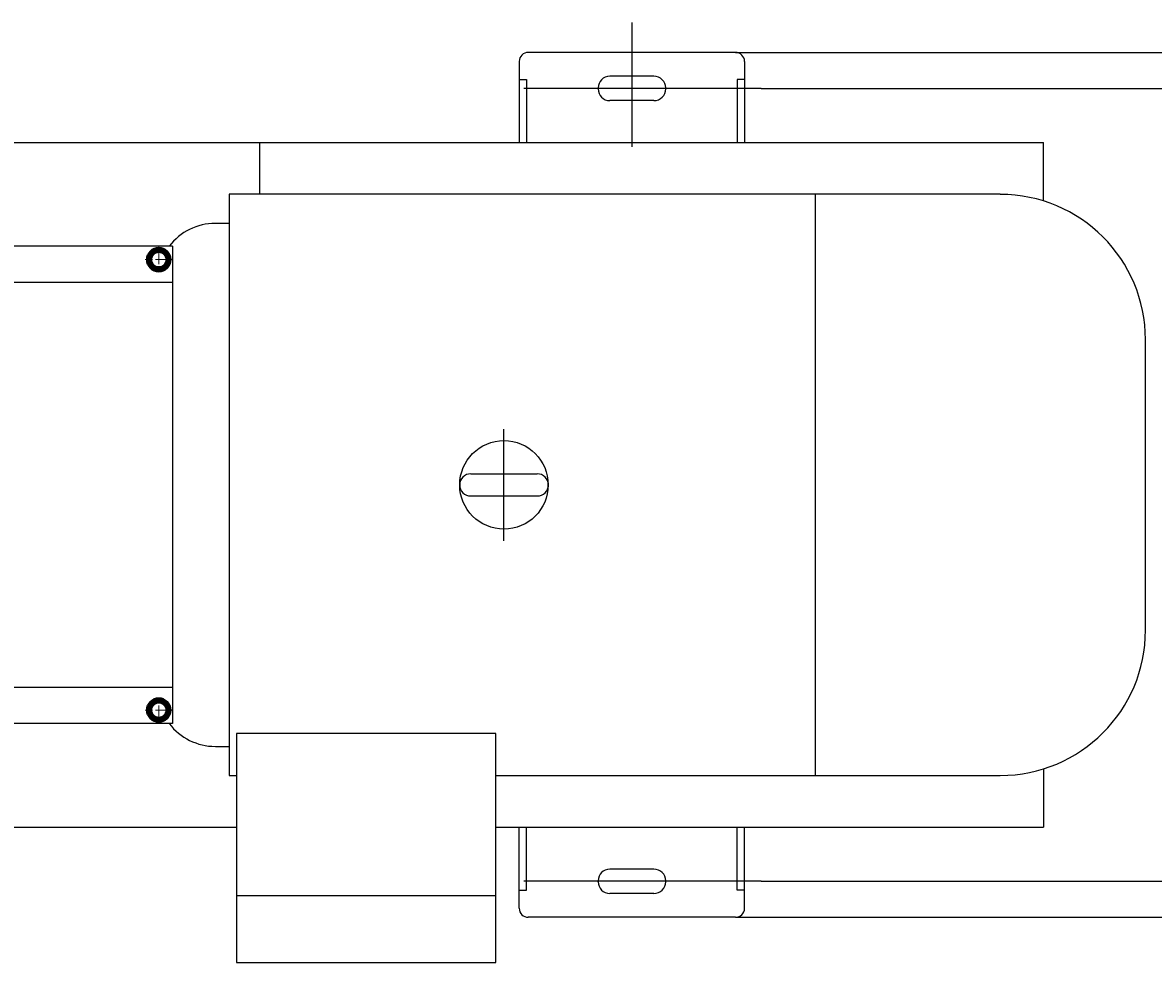
# Model space of a CAD drawing. Extents: x 63781 to 68319, y 24732 to 27635.
# Drawn here: x 65543 to 66798, y 24812 to 25855 of the extents above; entities that cross this region are included whole.
import ezdxf

# ---------------------------------------------------------------- set-up
doc = ezdxf.new("R2010")
doc.units = 0
doc.header["$MEASUREMENT"] = 0
doc.linetypes.add('CENTER2', pattern=[28.575, 19.05, -3.175, 3.175, -3.175])
doc.linetypes.add('YSYWPCG_CENTER', pattern=[0.7, 0.5, -0.1, 0, -0.1])
doc.layers.get('0').update_dxf_attribs({"linetype": 'CONTINUOUS'})
doc.layers.get('DEFPOINTS').update_dxf_attribs({"linetype": 'CONTINUOUS'})
for name, color, linetype in [('1', 7, 'CONTINUOUS'), ('2', 1, 'CONTINUOUS'), ('YSYWPCG_CENTER', 4, 'YSYWPCG_CENTER')]:
    doc.layers.add(name, color=color, linetype=linetype)
for name, color, linetype, lineweight in [('1.粗实线', 7, 'CONTINUOUS', 50), ('中心线', 5, 'CENTER2', 15), ('粗实线', 7, 'CONTINUOUS', 40)]:
    doc.layers.add(name, color=color, linetype=linetype, lineweight=lineweight)
doc.styles.add('样式 3', font='txt.shx', dxfattribs={"width": 0.65, "height": 50})
doc.styles.add('样式 4', font='txt.shx', dxfattribs={"width": 0.65, "height": 5})
doc.dimstyles.get("Standard").update_dxf_attribs({"dimscale": 1.5, "dimtxt": 3.5, "dimasz": 3.5, "dimexe": 1.5, "dimexo": 0, "dimgap": 1.5, "dimtad": 1, "dimdec": 0, "dimzin": 0, "dimdsep": 46, "dimtxsty": '样式 4', "dimcen": 0, "dimclrd": 256, "dimclre": 256, "dimclrt": 256, "dimadec": 0, "dimazin": 0, "dimtfac": 1, "dimtdec": 0, "dimtmove": 2, "dimatfit": 3, "dimfxl": 0, "dimtolj": 1, "dimtzin": 0, "dimarcsym": 0})

# ---------------------------------------------------------------- blocks, each defined once
blk = doc.blocks.new('A$C6A6D26FF')
at = {"layer": '1'}
for p, q in [((1795.6, 875), (1445.6, 875)), ((1795.6, 875), (1795.6, 345)), ((1445.6, 835), (1795.6, 835)), ((1795.6, 385), (1445.6, 385)), ((1795.6, 345), (1445.6, 345))]:
    blk.add_line(p, q, dxfattribs=at)
at = {"layer": '中心线'}
for p, q in [((1780.6, 874.1), (1780.6, 845.9)), ((1795.9, 860), (1765.3, 860)), ((1780.6, 345.9), (1780.6, 374.1)), ((1795.9, 360), (1765.3, 360))]:
    blk.add_line(p, q, dxfattribs=at)
at = {"layer": '粗实线'}
for points in [[(1791.5, 860), (1786.1, 850.5), (1775.1, 850.5), (1769.6, 860), (1775.1, 869.5), (1786.1, 869.5)], [(1791.5, 360), (1786.1, 369.5), (1775.1, 369.5), (1769.6, 360), (1775.1, 350.5), (1786.1, 350.5)]]:
    blk.add_lwpolyline(points, close=True, dxfattribs=at)
for centre, radius in [((1780.5, 860), 13), ((1780.6, 860), 11), ((1780.6, 860), 8.52), ((1780.5, 360), 13), ((1780.6, 360), 11), ((1780.6, 360), 8.52)]:
    blk.add_circle(centre, radius, dxfattribs=at)
blk = doc.blocks.new('*D13')
at = {"layer": '2', "lineweight": -2, "transparency": 16777216}
for p, q in [((66362.4, 25782.1), (66870.6, 25782.1)), ((66868.4, 25752.1), (66868.4, 24932.1)), ((66362.4, 24902.1), (66870.6, 24902.1))]:
    blk.add_line(p, q, dxfattribs=at)
at = {"layer": '2', "transparency": 16777216}
for points in [[(66863.4, 25752.1), (66873.4, 25752.1), (66868.4, 25782.1)], [(66863.4, 24932.1), (66873.4, 24932.1), (66868.4, 24902.1)]]:
    blk.add_solid(points, dxfattribs=at)
at = {"layer": 'DEFPOINTS', "color": 0, "transparency": 16777216}
for p in [(66362.4, 25782.1), (66362.4, 24902.1), (66868.4, 24902.1)]:
    blk.add_point(p, dxfattribs=at)
at = {"layer": '2', "transparency": 16777216, "insert": (66841.1, 25342.1), "char_height": 50, "attachment_point": 5, "rotation": 90, "style": '样式 3'}
blk.add_mtext('\\A1;880', dxfattribs=at)
blk = doc.blocks.new('*D14')
at = {"layer": '2', "lineweight": -2, "transparency": 16777216}
for p, q in [((66333.8, 25822.1), (66935.6, 25822.1)), ((66933.4, 24892.1), (66933.4, 25792.1)), ((66333.8, 24862.1), (66935.6, 24862.1))]:
    blk.add_line(p, q, dxfattribs=at)
at = {"layer": '2', "transparency": 16777216}
for points in [[(66928.4, 25792.1), (66938.4, 25792.1), (66933.4, 25822.1)], [(66928.4, 24892.1), (66938.4, 24892.1), (66933.4, 24862.1)]]:
    blk.add_solid(points, dxfattribs=at)
at = {"layer": 'DEFPOINTS', "color": 0, "transparency": 16777216}
for p in [(66333.8, 25822.1), (66933.4, 25822.1), (66333.8, 24862.1)]:
    blk.add_point(p, dxfattribs=at)
at = {"layer": '2', "transparency": 16777216, "insert": (66906.1, 25342.1), "char_height": 50, "attachment_point": 5, "rotation": 90, "style": '样式 3'}
blk.add_mtext('\\A1;960', dxfattribs=at)

msp = doc.modelspace()

# ---------------------------------------------------------------- linework, layer by layer
for p, q in [((66333.8, 25822.1), (66103.8, 25822.1)), ((66093.8, 25812.1), (66093.8, 25722.1)), ((66343.8, 25812.1), (66343.8, 25722.1)), ((66093.8, 25792.1), (66101.8, 25792.1)), ((66101.8, 25792.1), (66101.8, 25722.1)), ((66243.3, 25795.6), (66194.3, 25795.6)), ((66343.8, 25792.1), (66335.8, 25792.1)), ((66335.8, 25792.1), (66335.8, 25722.1)), ((66181.3, 25782.6), (66181.3, 25781.6)), ((66256.3, 25782.6), (66256.3, 25781.6)), ((66243.3, 25768.6), (66194.3, 25768.6)), ((64459.6, 25722.1), (66675.8, 25722.1)), ((65805.8, 25664.6), (65805.8, 25722.1)), ((66675.8, 25657.2), (66675.8, 25722.1)), ((65771.8, 25664.6), (65771.8, 25019.6)), ((66627.6, 25664.6), (65771.8, 25664.6)), ((66422.3, 25664.6), (66422.3, 25019.6)), ((65771.8, 25632.3), (65756.5, 25632.3)), ((66788.8, 25180.8), (66788.8, 25503.3)), ((66040, 25354.4), (66113.7, 25354.4)), ((66040, 25329.8), (66113.7, 25329.8)), ((66067.7, 25066.3), (65780, 25066.3)), ((65780, 25066.3), (65780, 24812.1)), ((66067.7, 24812.1), (66067.7, 25066.3)), ((65756.5, 25051.8), (65771.8, 25051.8)), ((66675.8, 25026.9), (66675.8, 24962.1)), ((65771.8, 25019.6), (65780, 25019.6)), ((66067.7, 25019.6), (66627.6, 25019.6)), ((64569.5, 24962.1), (65780, 24962.1)), ((66067.7, 24962.1), (66675.8, 24962.1)), ((66093.8, 24872.1), (66093.8, 24962.1)), ((66101.8, 24892.1), (66101.8, 24962.1)), ((66335.8, 24892.1), (66335.8, 24962.1)), ((66343.8, 24872.1), (66343.8, 24962.1)), ((66243.3, 24915.6), (66194.3, 24915.6)), ((66181.3, 24901.6), (66181.3, 24902.6)), ((66256.3, 24901.6), (66256.3, 24902.6)), ((65780, 24886.5), (66067.7, 24886.5)), ((66093.8, 24892.1), (66101.8, 24892.1)), ((66243.3, 24888.6), (66194.3, 24888.6)), ((66343.8, 24892.1), (66335.8, 24892.1)), ((66333.8, 24862.1), (66103.8, 24862.1)), ((65780, 24812.1), (66067.7, 24812.1))]:
    msp.add_line(p, q)
msp.add_circle((66076.8, 25342.1), 49.1)
for centre, radius, start, end in [((66103.8, 25812.1), 10, 90, 180), ((66333.8, 25812.1), 10, 0, 90), ((66194.3, 25782.6), 13, 90, 180), ((66243.3, 25782.6), 13, 0, 90), ((66194.3, 25781.6), 13, 180, 270), ((66243.3, 25781.6), 13, 270, 0), ((66627.6, 25503.3), 161.2, 0, 90), ((65756.5, 25567.8), 64.5, 90, 142.5169), ((66040, 25342.1), 12.3, 90, 270), ((66040, 25342.1), 12.3, 90, 270), ((66040, 25342.1), 12.3, 90, 270), ((66113.7, 25342.1), 12.3, 270, 90), ((66627.6, 25180.8), 161.2, 270, 0), ((65756.5, 25116.3), 64.5, 217.4831, 270), ((66194.3, 24902.6), 13, 90, 180), ((66243.3, 24902.6), 13, 0, 90), ((66194.3, 24901.6), 13, 180, 270), ((66243.3, 24901.6), 13, 270, 0), ((66103.8, 24872.1), 10, 180, 270), ((66333.8, 24872.1), 10, 270, 0)]:
    msp.add_arc(centre, radius, start, end)
at = {"layer": '2', "color": 1, "ltscale": 20}
for p, q in [((66218.8, 25855.2), (66218.8, 25717.3)), ((66362.4, 25782.1), (66098.7, 25782.1)), ((66362.4, 24902.1), (66098.7, 24902.1))]:
    msp.add_line(p, q, dxfattribs=at)
at = {"layer": 'YSYWPCG_CENTER'}
msp.add_line((66076.8, 25280.1), (66076.8, 25404), dxfattribs=at)

# ---------------------------------------------------------------- block references
at = {"layer": '1.粗实线'}
msp.add_blockref('A$C6A6D26FF', (63913.2, 24732.1), dxfattribs=at)

# ---------------------------------------------------------------- dimensions: what is measured, and where the dimension line sits
at = {"layer": '2'}
for base, p1, p2, picture, middle in [((66933.4, 25822.1), (66333.8, 24862.1), (66333.8, 25822.1), '*D14', (66906.1, 25342.1)), ((66868.4, 24902.1), (66362.4, 25782.1), (66362.4, 24902.1), '*D13', (66841.1, 25342.1))]:
    dim = msp.add_linear_dim(base=base, p1=p1, p2=p2, angle=90, dimstyle='Standard', override={"dimasz": 20, "dimtxsty": '样式 3'}, dxfattribs=at)
    dim.commit()
    dim.dimension.update_dxf_attribs({"geometry": picture, "text_midpoint": middle})

doc.saveas('drawing.dxf')
